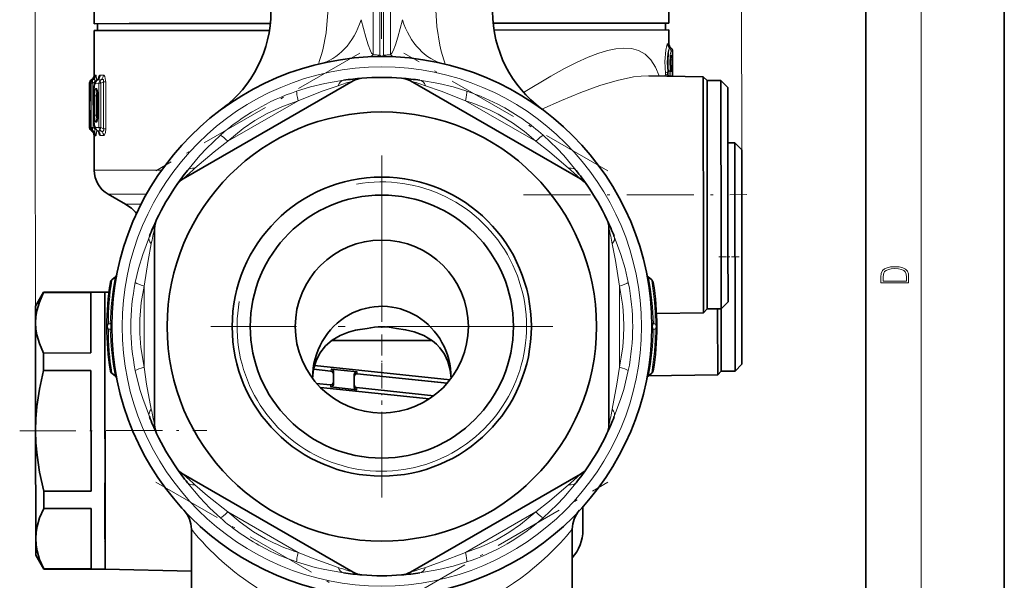
# Model space of a CAD drawing. Extents: x 0 to 420, y 0 to 297.
# Drawn here: x 349 to 420, y 104 to 144 of the extents above; entities that cross this region are included whole.
import ezdxf

# ---------------------------------------------------------------- set-up
doc = ezdxf.new("R2010")
doc.units = 0
doc.linetypes.add('DASHDOT', pattern=[18.5, 12, -3, 0.5, -3])

msp = doc.modelspace()

# ---------------------------------------------------------------- linework, layer by layer
at = {"color": 7, "lineweight": 35}
for p, q in [((420, 0), (420, 297)), ((410, 10), (410, 287)), ((354.284, 143.746), (354.282, 145.246)), ((395.784, 143.79), (395.782, 145.29)), ((356.824, 143.749), (354.284, 143.746)), ((367.014, 143.76), (354.534, 143.746)), ((354.534, 143.246), (354.534, 143.746)), ((367.014, 143.76), (356.824, 143.749)), ((395.784, 143.79), (383.098, 143.777)), ((384.862, 143.778), (383.098, 143.777)), ((395.534, 143.79), (384.862, 143.778)), ((395.534, 143.29), (395.534, 143.79)), ((365.086, 143.258), (354.284, 143.246)), ((354.284, 143.246), (354.288, 139.996)), ((366.95, 143.26), (365.086, 143.258)), ((395.784, 143.29), (383.161, 143.277)), ((395.784, 143.29), (395.786, 142.223)), ((395.953, 141.972), (395.906, 142.015)), ((396.052, 141.75), (396.054, 139.951)), ((353.962, 139.44), (353.965, 136.252)), ((354.038, 139.44), (354.039, 138.951)), ((354.088, 139.685), (354.122, 139.709)), ((354.159, 139.681), (354.203, 139.714)), ((354.516, 139.68), (354.519, 139.683)), ((354.519, 139.683), (354.545, 139.701)), ((367.192, 136.264), (372.995, 139.615)), ((389.395, 132.527), (377.119, 139.615)), ((398.266, 139.915), (394.331, 139.979)), ((398.266, 139.915), (398.267, 138.871)), ((398.538, 139.643), (398.266, 139.915)), ((398.538, 139.643), (399.538, 139.644)), ((398.539, 138.633), (398.538, 139.643)), ((398.551, 127.437), (398.538, 139.643)), ((399.551, 127.439), (399.538, 139.644)), ((400.039, 139.144), (399.538, 139.644)), ((354.536, 137.027), (354.534, 138.666)), ((398.279, 127.307), (398.267, 138.871)), ((398.556, 123.143), (398.539, 138.633)), ((400.051, 127.679), (400.039, 139.144)), ((354.238, 138.546), (354.24, 137.146)), ((354.037, 136.24), (354.014, 136.914)), ((354.092, 136.007), (354.126, 135.983)), ((354.2, 135.981), (354.161, 136.009)), ((354.52, 136.013), (354.523, 136.01)), ((354.523, 136.01), (354.549, 135.992)), ((367.192, 136.264), (360.719, 132.527)), ((354.292, 135.697), (354.295, 133.166)), ((400.043, 135.144), (400.543, 135.145)), ((400.56, 118.704), (400.543, 135.145)), ((401.044, 134.645), (400.543, 135.145)), ((401.06, 119.201), (401.044, 134.645)), ((356.548, 130.715), (355.297, 131.435)), ((358.657, 114.78), (358.657, 128.956)), ((391.457, 114.78), (391.457, 128.956)), ((398.279, 127.307), (398.284, 122.87)), ((398.556, 123.143), (398.551, 127.437)), ((399.556, 123.144), (399.551, 127.439)), ((400.055, 123.644), (400.051, 127.679)), ((355.568, 125.239), (355.82, 125.451)), ((394.546, 125.239), (394.294, 125.451)), ((350.055, 123.342), (350.632, 124.342)), ((355.054, 124.347), (350.632, 124.342)), ((350.632, 124.342), (350.632, 124.34)), ((350.632, 124.34), (350.632, 124.316)), ((350.632, 124.316), (354.054, 124.32)), ((354.054, 124.32), (354.059, 119.961)), ((355.054, 124.347), (355.363, 124.355)), ((355.054, 124.347), (355.056, 123.123)), ((355.054, 124.347), (355.054, 124.344)), ((355.054, 124.344), (355.075, 104.347)), ((350.055, 123.342), (350.055, 123.339)), ((350.055, 123.339), (350.057, 122.136)), ((355.056, 123.123), (355.075, 104.347)), ((398.556, 123.143), (398.284, 122.87)), ((398.556, 123.143), (399.556, 123.144)), ((399.302, 122.816), (399.301, 123.144)), ((400.055, 123.644), (399.556, 123.144)), ((399.56, 118.644), (399.556, 123.144)), ((399.56, 118.703), (399.556, 123.144)), ((399.558, 120.788), (399.556, 123.144)), ((398.284, 122.87), (394.885, 122.807)), ((399.302, 122.816), (399.306, 118.389)), ((350.057, 122.136), (350.065, 114.342)), ((378.664, 120.872), (371.452, 120.864)), ((371.452, 120.864), (378.664, 120.872)), ((399.558, 120.744), (399.558, 120.788)), ((350.636, 119.957), (354.059, 119.961)), ((350.636, 119.957), (350.638, 118.701)), ((370.134, 118.783), (371.381, 118.653)), ((379.986, 118.025), (370.197, 119.049)), ((371.399, 118.801), (373.29, 118.604)), ((401.06, 119.145), (400.56, 118.645)), ((401.06, 119.145), (401.06, 119.201)), ((350.638, 118.701), (354.06, 118.705)), ((354.06, 118.705), (354.069, 109.987)), ((355.82, 118.285), (355.568, 118.497)), ((370.061, 118.15), (370.061, 118.113)), ((371.56, 118.614), (371.561, 117.69)), ((373.061, 118.387), (373.062, 117.522)), ((373.281, 118.456), (379.784, 117.78)), ((380.061, 118.16), (380.061, 118.123)), ((394.294, 118.285), (394.546, 118.497)), ((399.306, 118.389), (394.307, 118.297)), ((399.56, 118.644), (399.306, 118.389)), ((399.56, 118.644), (399.56, 118.703)), ((399.56, 118.644), (400.56, 118.645)), ((400.56, 118.645), (400.56, 118.704)), ((370.351, 117.755), (371.34, 117.652)), ((370.626, 117.46), (378.479, 116.638)), ((371.36, 117.503), (373.251, 117.306)), ((373.241, 117.455), (378.816, 116.875)), ((350.065, 114.342), (350.073, 106.548)), ((372.995, 104.121), (360.718, 111.209)), ((382.922, 107.472), (389.395, 111.209)), ((355.069, 110.59), (355.073, 106.51)), ((354.069, 109.987), (350.647, 109.983)), ((350.647, 109.983), (350.648, 108.728)), ((389.572, 107.162), (389.571, 108.845)), ((350.648, 108.728), (354.071, 108.731)), ((354.071, 108.731), (354.075, 104.372)), ((382.922, 107.472), (377.119, 104.121)), ((361.307, 107.233), (361.307, 101.368)), ((388.807, 107.233), (388.807, 101.368)), ((350.073, 106.548), (350.074, 105.342)), ((350.074, 105.342), (350.653, 104.342)), ((350.653, 104.369), (354.075, 104.372)), ((350.653, 104.369), (350.653, 104.342)), ((355.075, 104.347), (350.653, 104.342)), ((355.075, 104.347), (361.307, 104.19))]:
    msp.add_line(p, q, dxfattribs=at)
at = {"color": 7, "lineweight": 13}
for p, q in [((414, 6), (414, 291)), ((350.065, 114.342), (349.895, 275.882)), ((401.044, 134.645), (400.895, 275.936)), ((374.426, 141.508), (374.426, 150.868)), ((374.926, 141.46), (374.926, 150.868)), ((375.188, 141.46), (375.188, 150.868)), ((375.688, 141.508), (375.688, 150.868)), ((395.83, 141.981), (395.845, 141.98)), ((395.831, 141.98), (395.83, 141.981)), ((395.831, 141.98), (395.845, 141.98)), ((395.845, 141.98), (395.853, 141.98)), ((395.853, 141.98), (395.944, 141.98)), ((395.917, 142.004), (395.906, 142.015)), ((395.944, 141.98), (395.917, 142.004)), ((395.938, 141.75), (396.051, 141.75)), ((396.052, 141.75), (396.051, 141.75)), ((396.051, 141.75), (396.053, 139.951)), ((395.92, 141.14), (395.895, 141.118)), ((395.9, 141.214), (395.914, 141.231)), ((395.91, 141.234), (395.901, 141.225)), ((395.902, 141.235), (395.91, 141.234)), ((395.914, 141.231), (395.91, 141.234)), ((395.92, 141.14), (395.92, 141.18)), ((396.025, 141.14), (395.92, 141.14)), ((395.921, 140.598), (395.92, 141.14)), ((395.998, 141.447), (395.939, 141.447)), ((396.025, 141.14), (396.025, 140.598)), ((395.519, 139.96), (395.533, 140.14)), ((395.752, 140.265), (395.699, 140.261)), ((395.921, 140.598), (395.896, 140.621)), ((395.915, 140.507), (395.901, 140.525)), ((395.911, 140.504), (395.902, 140.513)), ((395.911, 140.504), (395.903, 140.503)), ((395.911, 140.504), (395.915, 140.507)), ((396.025, 140.598), (395.921, 140.598)), ((395.921, 140.559), (395.921, 140.598)), ((395.94, 140.292), (395.999, 140.292)), ((353.962, 139.44), (353.965, 136.252)), ((353.962, 139.44), (353.974, 139.44)), ((353.991, 138.641), (353.974, 139.44)), ((354.039, 139.44), (354.038, 139.44)), ((354.039, 139.44), (354.077, 139.441)), ((354.039, 139.44), (354.04, 138.951)), ((354.081, 136.251), (354.077, 139.441)), ((354.077, 139.441), (354.204, 139.441)), ((354.089, 139.686), (354.12, 139.708)), ((354.089, 139.686), (354.101, 139.686)), ((354.101, 139.686), (354.134, 139.708)), ((354.134, 139.708), (354.12, 139.708)), ((354.166, 139.686), (354.159, 139.681)), ((354.166, 139.686), (354.197, 139.709)), ((354.166, 139.686), (354.203, 139.686)), ((354.197, 139.709), (354.203, 139.714)), ((354.24, 139.71), (354.197, 139.709)), ((354.24, 139.71), (354.203, 139.686)), ((354.311, 139.511), (354.204, 139.441)), ((354.207, 136.252), (354.204, 139.441)), ((354.304, 140.036), (354.291, 140.036)), ((354.371, 139.511), (354.311, 139.511)), ((354.311, 139.511), (354.311, 139.344)), ((354.408, 140.037), (354.366, 140.036)), ((354.41, 139.436), (354.637, 139.438)), ((354.539, 139.686), (354.56, 139.699)), ((354.539, 139.686), (354.763, 139.686)), ((354.56, 139.699), (354.793, 139.702)), ((354.637, 139.438), (354.764, 139.438)), ((354.64, 136.255), (354.637, 139.438)), ((354.733, 140.031), (354.962, 140.033)), ((354.793, 139.702), (354.763, 139.686)), ((354.958, 139.545), (354.764, 139.438)), ((354.767, 136.255), (354.764, 139.438)), ((354.958, 139.545), (355.124, 139.545)), ((354.962, 136.149), (354.958, 139.545)), ((355.128, 136.149), (355.124, 139.545)), ((395.692, 139.957), (395.699, 140.018)), ((395.752, 140.015), (395.699, 140.018)), ((395.999, 139.988), (395.94, 139.988)), ((354.04, 138.951), (354.039, 138.951)), ((354.41, 139.056), (354.464, 139.056)), ((354.509, 138.832), (354.528, 138.814)), ((354.525, 138.832), (354.509, 138.832)), ((354.543, 138.666), (354.534, 138.666)), ((354.544, 137.027), (354.543, 138.666)), ((354.242, 138.546), (354.238, 138.546)), ((354.242, 138.546), (354.244, 137.146)), ((354.308, 138.546), (354.31, 137.146)), ((354.308, 138.546), (354.44, 138.546)), ((354.44, 138.546), (354.468, 138.546)), ((354.44, 138.546), (354.442, 137.146)), ((354.535, 138.546), (354.468, 138.546)), ((354.468, 138.546), (354.469, 137.146)), ((363.947, 135.257), (369.017, 138.184)), ((381.097, 138.184), (386.167, 135.257)), ((353.975, 136.252), (353.975, 136.894)), ((353.975, 136.894), (354.014, 136.894)), ((354.038, 136.252), (354.014, 136.923)), ((354.014, 136.914), (354.014, 136.923)), ((354.244, 137.146), (354.24, 137.146)), ((354.31, 137.146), (354.442, 137.146)), ((354.466, 136.637), (354.412, 136.636)), ((354.442, 137.146), (354.469, 137.146)), ((354.469, 137.146), (354.537, 137.147)), ((354.469, 137.146), (354.469, 136.949)), ((354.511, 136.861), (354.53, 136.879)), ((354.528, 136.861), (354.511, 136.861)), ((354.544, 137.027), (354.536, 137.027)), ((353.975, 136.252), (353.965, 136.252)), ((353.975, 136.252), (354.037, 136.252)), ((354.037, 136.24), (354.038, 136.252)), ((354.081, 136.251), (354.038, 136.252)), ((354.081, 136.251), (354.207, 136.252)), ((354.093, 136.006), (354.124, 135.984)), ((354.103, 136.006), (354.093, 136.006)), ((354.103, 136.006), (354.136, 135.984)), ((354.124, 135.984), (354.136, 135.984)), ((354.161, 136.009), (354.165, 136.006)), ((354.197, 135.983), (354.165, 136.006)), ((354.207, 136.006), (354.165, 136.006)), ((354.197, 135.983), (354.244, 135.983)), ((354.197, 135.983), (354.2, 135.981)), ((354.207, 136.252), (354.315, 136.182)), ((354.207, 136.006), (354.244, 135.983)), ((354.315, 136.348), (354.315, 136.182)), ((354.374, 136.182), (354.315, 136.182)), ((354.64, 136.255), (354.413, 136.256)), ((354.543, 136.007), (354.564, 135.994)), ((354.767, 136.007), (354.543, 136.007)), ((354.797, 135.991), (354.564, 135.994)), ((354.64, 136.255), (354.767, 136.255)), ((354.767, 136.255), (354.962, 136.149)), ((354.767, 136.007), (354.797, 135.991)), ((354.962, 136.149), (355.128, 136.149)), ((354.295, 135.657), (354.307, 135.657)), ((354.366, 135.656), (354.413, 135.656)), ((354.966, 135.661), (354.737, 135.662)), ((359.167, 133.171), (354.295, 133.166)), ((358.067, 131.438), (355.297, 131.435)), ((356.548, 130.715), (357.68, 130.716)), ((355.568, 125.208), (355.806, 125.407)), ((394.546, 125.208), (394.308, 125.407)), ((357.907, 118.941), (357.907, 124.795)), ((392.207, 124.795), (392.207, 118.941)), ((355.453, 122.056), (355.314, 122.057)), ((355.453, 121.68), (355.314, 121.679)), ((394.661, 122.056), (394.8, 122.057)), ((394.661, 121.68), (394.8, 121.679)), ((370.137, 118.8), (371.4, 118.668)), ((371.4, 118.668), (371.399, 118.801)), ((355.806, 118.329), (355.568, 118.528)), ((373.29, 118.472), (373.29, 118.604)), ((373.29, 118.472), (379.798, 117.796)), ((394.308, 118.329), (394.546, 118.528)), ((370.368, 117.736), (371.361, 117.633)), ((371.36, 117.503), (371.361, 117.633)), ((373.251, 117.436), (378.796, 116.86)), ((373.251, 117.306), (373.251, 117.436)), ((369.017, 105.552), (363.947, 108.479)), ((386.167, 108.479), (381.097, 105.552))]:
    msp.add_line(p, q, dxfattribs=at)
at = {"color": 7, "linetype": 'DASHDOT', "lineweight": 13, "ltscale": 0.332075}
msp.add_line((375.035, 142.648), (375.021, 155.931), dxfattribs=at)
at = {"color": 7, "linetype": 'DASHDOT', "lineweight": 13, "ltscale": 0.425281}
for p, q in [((373.473, 141.623), (358.741, 133.117)), ((391.373, 133.117), (376.641, 141.623)), ((358.741, 110.619), (373.473, 102.113)), ((376.641, 102.113), (391.373, 110.619))]:
    msp.add_line(p, q, dxfattribs=at)
at = {"color": 7, "linetype": 'DASHDOT', "lineweight": 13}
for p, q in [((375.057, 134.218), (375.057, 109.518)), ((387.407, 121.868), (362.707, 121.868))]:
    msp.add_line(p, q, dxfattribs=at)
at = {"color": 7, "linetype": 'DASHDOT', "lineweight": 13, "ltscale": 0.402943}
msp.add_line((385.284, 131.379), (401.402, 131.396), dxfattribs=at)
at = {"color": 7, "linetype": 'DASHDOT', "lineweight": 13, "ltscale": 0.045628}
msp.add_line((399.395, 126.894), (401.22, 126.896), dxfattribs=at)
at = {"color": 7, "linetype": 'DASHDOT', "lineweight": 13, "ltscale": 0.004022}
msp.add_line((375.057, 121.872), (375.057, 121.711), dxfattribs=at)
at = {"color": 7, "linetype": 'DASHDOT', "lineweight": 13, "ltscale": 0.12723}
msp.add_line((375.058, 121.3), (375.063, 116.211), dxfattribs=at)
at = {"color": 7, "linetype": 'DASHDOT', "lineweight": 13, "ltscale": 0.000455093}
msp.add_line((375.058, 120.859), (375.058, 120.877), dxfattribs=at)
at = {"color": 7, "linetype": 'DASHDOT', "lineweight": 13, "ltscale": 0.337694}
msp.add_line((348.914, 114.341), (362.422, 114.355), dxfattribs=at)
at = {"color": 7, "lineweight": 13}
for points in [[(370.796, 149.308), (371.036, 147.691), (371.166, 146.091), (371.168, 144.55), (371.032, 143.087), (370.789, 141.868), (370.695, 141.522)], [(379.559, 140.841), (379.577, 140.839), (379.584, 140.841), (379.592, 140.846), (379.6, 140.861), (379.601, 140.876), (379.598, 140.917), (379.537, 141.137), (379.351, 141.77), (379.248, 142.192), (379.025, 143.545), (378.933, 145.113), (378.95, 146.084), (379.016, 147.078), (379.142, 148.193), (379.318, 149.312)], [(373.565, 144.036), (373.903, 142.776), (374.071, 142.223), (374.236, 141.789), (374.324, 141.626), (374.426, 141.508)], [(376.548, 144.035), (376.211, 142.776), (376.043, 142.223), (375.878, 141.789), (375.79, 141.625), (375.688, 141.508)], [(395.533, 140.14), (395.5, 141.005), (395.558, 141.831), (395.625, 142.174), (395.661, 142.265), (395.673, 142.281), (395.679, 142.285), (395.688, 142.287)], [(395.773, 142.311), (395.774, 142.311), (395.776, 142.31), (395.777, 142.303), (395.782, 142.245)], [(370.695, 141.522), (370.537, 141.006), (370.512, 140.879), (370.516, 140.853), (370.522, 140.845), (370.537, 140.839), (370.554, 140.841)], [(375.188, 141.46), (375.123, 141.404), (375.017, 141.391), (374.967, 141.42), (374.926, 141.46)], [(395.086, 139.967), (394.818, 140.607), (394.481, 141.133), (394.071, 141.533), (393.591, 141.803), (393.078, 141.942), (392.517, 141.977), (391.944, 141.923), (391.342, 141.797), (390.661, 141.59), (389.962, 141.323), (389.109, 140.94), (388.237, 140.499), (387.268, 139.964), (385.295, 138.774)], [(395.699, 140.261), (395.665, 140.953), (395.716, 141.615), (395.776, 141.89), (395.806, 141.962), (395.817, 141.975), (395.823, 141.979), (395.83, 141.981)], [(395.92, 141.18), (395.935, 141.219), (395.935, 141.228), (395.934, 141.231), (395.933, 141.233), (395.93, 141.234), (395.926, 141.235), (395.914, 141.231)], [(396.025, 141.14), (396.013, 141.405), (396.006, 141.436), (396.002, 141.444), (396, 141.446), (395.998, 141.447)], [(395.699, 140.261), (395.573, 140.197), (395.533, 140.14)], [(395.699, 140.018), (395.573, 140.082), (395.533, 140.14)], [(395.915, 140.507), (395.925, 140.504), (395.929, 140.504), (395.932, 140.505), (395.935, 140.508), (395.936, 140.514), (395.934, 140.526), (395.921, 140.559)], [(395.999, 140.292), (396, 140.292), (396.003, 140.294), (396.006, 140.3), (396.012, 140.325), (396.025, 140.598)], [(354.175, 139.693), (354.17, 139.707), (354.167, 139.711), (354.16, 139.715), (354.152, 139.716), (354.134, 139.708)], [(354.311, 139.511), (354.342, 139.644), (354.338, 139.692), (354.331, 139.709), (354.314, 139.723), (354.291, 139.727), (354.24, 139.71)], [(354.242, 138.546), (354.254, 138.901), (354.292, 139.204), (354.355, 139.396), (354.379, 139.423), (354.391, 139.432), (354.41, 139.436)], [(354.324, 139.866), (354.311, 140.012), (354.306, 140.033), (354.305, 140.035), (354.304, 140.036)], [(354.366, 140.036), (354.362, 140.035), (354.359, 140.031), (354.355, 140.022), (354.347, 139.989), (354.337, 139.899)], [(354.476, 139.65), (354.446, 139.959), (354.426, 140.02), (354.416, 140.033), (354.411, 140.036), (354.408, 140.037)], [(354.684, 140.012), (354.638, 139.95), (354.564, 139.718)], [(354.793, 139.702), (354.877, 139.725), (354.918, 139.723), (354.944, 139.712), (354.964, 139.691), (354.975, 139.66), (354.968, 139.576), (354.958, 139.545)], [(354.962, 140.033), (354.995, 140.025), (355.018, 140.008), (355.063, 139.939), (355.121, 139.644), (355.124, 139.545)], [(368.909, 138.87), (369.912, 139.175), (370.934, 139.416), (372.301, 139.656)], [(381.205, 138.87), (380.202, 139.175), (379.18, 139.416), (377.813, 139.656)], [(394.331, 139.979), (393.792, 139.962), (393.228, 139.897), (392.04, 139.647), (390.795, 139.273), (389.433, 138.776), (388.038, 138.201), (386.622, 137.569)], [(353.991, 138.641), (354.009, 138.203), (354.015, 138.155), (354.017, 138.147), (354.018, 138.146), (354.019, 138.146), (354.021, 138.147), (354.022, 138.153), (354.027, 138.199), (354.038, 138.543), (354.04, 138.951)], [(354.308, 138.546), (354.338, 138.912), (354.37, 139.018), (354.39, 139.047), (354.403, 139.055), (354.41, 139.056)], [(354.464, 139.056), (354.473, 139.054), (354.479, 139.049), (354.492, 139.032), (354.524, 138.92), (354.543, 138.666)], [(354.467, 138.743), (354.483, 138.803), (354.493, 138.821), (354.504, 138.831), (354.509, 138.832)], [(369.017, 138.184), (370.759, 138.87), (371.902, 139.263)], [(381.097, 138.184), (379.355, 138.87), (378.212, 139.263)], [(369.017, 138.184), (367.882, 137.775), (366.786, 137.265), (365.897, 136.754), (365.052, 136.174), (363.947, 135.257)], [(353.975, 136.894), (353.979, 137.48), (353.982, 137.539), (353.983, 137.545), (353.983, 137.546), (353.985, 137.545), (353.986, 137.54), (353.988, 137.52), (354.003, 137.247), (354.014, 136.923)], [(383.453, 137.199), (384.487, 136.58), (385.354, 135.95), (386.167, 135.257)], [(354.244, 137.146), (354.257, 136.792), (354.295, 136.488), (354.359, 136.297), (354.382, 136.269), (354.394, 136.261), (354.413, 136.256)], [(354.31, 137.146), (354.335, 136.807), (354.366, 136.687), (354.386, 136.652), (354.396, 136.642), (354.412, 136.636)], [(354.544, 137.027), (354.526, 136.771), (354.506, 136.686), (354.492, 136.656), (354.48, 136.643), (354.475, 136.639), (354.466, 136.637)], [(354.511, 136.861), (354.506, 136.862), (354.495, 136.872), (354.485, 136.89), (354.469, 136.949)], [(354.244, 135.983), (354.292, 135.966), (354.313, 135.967), (354.337, 135.988), (354.345, 136.015), (354.34, 136.091), (354.315, 136.182)], [(354.307, 135.657), (354.308, 135.657), (354.308, 135.658), (354.31, 135.662), (354.318, 135.708), (354.327, 135.824)], [(354.367, 135.656), (354.364, 135.657), (354.363, 135.658), (354.36, 135.662), (354.356, 135.672), (354.339, 135.79)], [(354.413, 135.656), (354.416, 135.657), (354.423, 135.661), (354.429, 135.671), (354.444, 135.707), (354.48, 136.043)], [(354.689, 135.682), (354.643, 135.743), (354.568, 135.975)], [(354.962, 136.149), (354.98, 136.059), (354.976, 136.021), (354.943, 135.979), (354.905, 135.969), (354.87, 135.97), (354.797, 135.991)], [(355.128, 136.149), (355.105, 135.882), (355.045, 135.713), (354.992, 135.666), (354.966, 135.661)], [(361.03, 133.149), (361.922, 134.213), (362.395, 134.726), (363.407, 135.694)], [(361.57, 133.298), (362.955, 134.487), (363.947, 135.257)], [(388.544, 133.298), (387.159, 134.487), (386.167, 135.257)], [(389.084, 133.149), (388.192, 134.213), (387.719, 134.726), (386.707, 135.694)], [(357.259, 125.045), (357.496, 126.066), (357.798, 127.071), (358.274, 128.375)], [(392.855, 125.045), (392.617, 126.066), (392.315, 127.071), (391.84, 128.375)], [(357.907, 124.795), (358.184, 126.647), (358.415, 127.833)], [(392.207, 124.795), (391.93, 126.647), (391.699, 127.833)], [(355.82, 125.451), (355.821, 125.452), (355.822, 125.451), (355.822, 125.449), (355.819, 125.44), (355.806, 125.407)], [(394.294, 125.451), (394.293, 125.452), (394.292, 125.451), (394.292, 125.449), (394.294, 125.44), (394.308, 125.407)], [(357.907, 124.795), (357.694, 123.608), (357.587, 122.404), (357.585, 121.378), (357.665, 120.356), (357.907, 118.941)], [(392.207, 124.795), (392.349, 124.073), (392.453, 123.343), (392.517, 122.607), (392.538, 121.868), (392.517, 121.129), (392.453, 120.393), (392.349, 119.663), (392.207, 118.941)], [(358.415, 115.903), (358.078, 117.697), (357.907, 118.941)], [(391.699, 115.903), (392.036, 117.697), (392.207, 118.941)], [(355.806, 118.329), (355.819, 118.296), (355.822, 118.287), (355.822, 118.285), (355.822, 118.284), (355.82, 118.285)], [(358.274, 115.361), (357.798, 116.665), (357.591, 117.332), (357.259, 118.692)], [(391.84, 115.361), (392.316, 116.665), (392.523, 117.332), (392.855, 118.692)], [(394.308, 118.329), (394.294, 118.296), (394.292, 118.287), (394.292, 118.285), (394.292, 118.284), (394.294, 118.285)], [(363.407, 108.042), (362.641, 108.759), (361.922, 109.523), (361.03, 110.588)], [(363.947, 108.479), (362.482, 109.645), (361.57, 110.438)], [(388.544, 110.438), (387.159, 109.249), (386.167, 108.479)], [(389.084, 110.588), (388.192, 109.523), (387.719, 109.01), (386.707, 108.042)], [(363.947, 108.479), (364.836, 107.727), (365.788, 107.051), (366.661, 106.537)], [(381.097, 105.552), (382.232, 105.962), (383.33, 106.471), (384.219, 106.983), (385.063, 107.563), (386.167, 108.479)], [(371.902, 104.473), (370.18, 105.078), (369.017, 105.552)], [(381.097, 105.552), (379.355, 104.866), (378.212, 104.473)], [(372.301, 104.08), (370.933, 104.32), (370.252, 104.474), (368.909, 104.866)], [(381.205, 104.866), (380.202, 104.561), (379.18, 104.32), (377.813, 104.08)]]:
    msp.add_lwpolyline(points, dxfattribs=at)
at = {"color": 7, "lineweight": 35}
for points in [[(395.916, 140.396), (395.897, 141.154), (395.914, 141.342)], [(354.516, 139.68), (354.372, 139.513), (354.287, 139.232), (354.24, 138.695), (354.238, 138.546)], [(354.52, 136.013), (354.375, 136.18), (354.29, 136.461), (354.242, 136.998), (354.24, 137.146)], [(350.057, 122.136), (350.08, 122.571), (350.154, 123.015), (350.337, 123.638), (350.632, 124.316)], [(350.636, 119.957), (350.34, 120.635), (350.156, 121.258), (350.081, 121.701), (350.057, 122.136)], [(376.112, 121.728), (376.776, 121.638), (377.385, 121.493), (378.091, 121.218), (378.716, 120.833), (378.995, 120.596), (379.249, 120.329), (379.577, 119.869), (379.83, 119.341), (379.995, 118.753), (380.06, 118.122)], [(372.66, 121.467), (372.041, 121.22), (371.485, 120.888), (370.998, 120.465), (370.595, 119.947), (370.315, 119.399), (370.134, 118.782), (370.062, 118.112)], [(350.065, 114.342), (350.088, 115.212), (350.161, 116.099), (350.343, 117.345), (350.638, 118.701)], [(373.061, 118.387), (373.105, 118.52), (373.219, 118.598), (373.29, 118.604)], [(350.647, 109.983), (350.35, 111.339), (350.165, 112.585), (350.09, 113.471), (350.065, 114.342)], [(350.073, 106.548), (350.097, 106.983), (350.17, 107.426), (350.353, 108.049), (350.648, 108.728)], [(350.653, 104.369), (350.356, 105.046), (350.172, 105.669), (350.098, 106.112), (350.073, 106.548)]]:
    msp.add_lwpolyline(points, dxfattribs=at)
at = {"color": 7, "lineweight": 13}
for points in [[(411.093, 125.368), (411.093, 125.016), (413.093, 125.016), (413.093, 125.429), (413.079, 125.683), (413.007, 125.877), (412.867, 126.011), (412.667, 126.111), (412.408, 126.171), (412.089, 126.192), (411.791, 126.171), (411.543, 126.117), (411.346, 126.027), (411.201, 125.909), (411.109, 125.71), (411.093, 125.47)], [(412.929, 125.153), (411.257, 125.153), (411.257, 125.429), (411.271, 125.658), (411.346, 125.833), (411.466, 125.927), (411.63, 125.994), (411.838, 126.036), (412.094, 126.05), (412.361, 126.036), (412.575, 125.994), (412.74, 125.923), (412.854, 125.823), (412.918, 125.66), (412.929, 125.443)]]:
    msp.add_lwpolyline(points, close=True, dxfattribs=at)
at = {"color": 7, "lineweight": 35}
for radius in [19.5, 15.5, 10.8, 9.5, 6.25]:
    msp.add_circle((375.057, 121.868), radius, dxfattribs=at)
at = {"color": 7, "lineweight": 13}
msp.add_circle((375.057, 121.868), 18.75, dxfattribs=at)
at = {"color": 7, "lineweight": 35}
for centre, radius, start, end in [((358.285, 144.628), 8.772, 306.43441, 359.96374), ((391.824, 144.626), 8.767, 180.03659, 233.49367), ((396.165, 142.304), 0.388, 187.57131, 228.08947), ((395.752, 141.75), 0.3, 0.06026, 47.78764), ((354.262, 139.44), 0.3, 125.38204, 180.06026), ((354.338, 139.441), 0.3, 126.72019, 180.06026), ((353.893, 140.033), 0.396, 305.24434, 355.69762), ((353.987, 140.01), 0.366, 305.98591, 345.56481), ((354.409, 139.875), 0.221, 308.08203, 328.31763), ((375.057, 121.868), 18, 94.56428, 98.80658), ((373.745, 138.316), 1.5, 94.55929, 120), ((375.057, 121.868), 18, 85.44071, 94.55929), ((376.369, 138.316), 1.5, 60, 85.44071), ((375.057, 121.868), 18, 81.19343, 85.43533), ((340.758, 138.777), 13.281, 357.52169, 0.75101), ((353.462, 138.696), 1.072, 358.42874, 11.33299), ((337.664, 136.536), 16.353, 1.32352, 3.36991), ((353.464, 136.995), 1.072, 348.78811, 1.69144), ((354.265, 136.252), 0.3, 180.06026, 234.73847), ((354.337, 136.252), 0.3, 182.18908, 234.03667), ((353.898, 135.659), 0.396, 4.42272, 54.87655), ((353.986, 135.679), 0.37, 14.36959, 54.68712), ((354.413, 135.817), 0.221, 31.80354, 52.03778), ((356.295, 133.168), 2, 180.06026, 240.06025), ((375.057, 121.868), 18, 141.19344, 145.44071), ((375.057, 121.868), 18, 34.56545, 38.80656), ((361.469, 131.228), 1.5, 120, 145.44071), ((388.645, 131.228), 1.5, 34.55929, 60), ((375.057, 121.868), 18, 145.44071, 154.55929), ((375.057, 121.868), 18, 25.44071, 34.55929), ((355.05, 128.115), 3, 39.90479, 60.06026), ((375.057, 121.868), 18, 154.55929, 158.80657), ((360.157, 128.956), 1.5, 154.55929, 180.00001), ((389.957, 128.956), 1.5, 0, 25.44071), ((375.057, 121.868), 18, 21.19343, 25.43466), ((355.761, 125.01), 0.3, 130, 170.75314), ((355.628, 125.681), 0.3, 310.00001, 348.89779), ((394.486, 125.681), 0.3, 191.10222, 230), ((394.353, 125.01), 0.3, 9.24686, 50), ((375.057, 121.868), 19.85, 170.75301, 189.24698), ((375.057, 121.868), 19.85, 350.75299, 9.24695), ((374.542, 115.298), 6.45, 94.7971, 106.96183), ((375.061, 117.537), 4.321, 75.93008, 104.19058), ((371.379, 118.621), 0.181, 357.81281, 83.47441), ((355.761, 118.727), 0.3, 189.24686, 230), ((355.628, 118.055), 0.3, 11.10222, 50), ((371.361, 118.454), 0.2, 0.06026, 84.06616), ((373.261, 118.257), 0.2, 84.06616, 180.06026), ((394.486, 118.055), 0.3, 130, 168.89778), ((394.353, 118.727), 0.3, 310, 350.75314), ((371.361, 117.851), 0.2, 264.06616, 0.06026), ((371.38, 117.683), 0.181, 263.67465, 2.42808), ((373.261, 117.654), 0.2, 180.06026, 264.06616), ((373.279, 117.521), 0.217, 179.72288, 262.47037), ((375.057, 121.868), 18, 201.19344, 205.44071), ((375.057, 121.868), 18, 334.5633, 338.80656), ((360.157, 114.78), 1.5, 180.00001, 205.44071), ((389.957, 114.78), 1.5, 334.55929, 360), ((375.057, 121.868), 18, 205.44071, 214.55929), ((375.057, 121.868), 18, 325.44071, 334.55929), ((375.057, 121.868), 18, 214.55929, 218.80658), ((361.469, 112.508), 1.5, 214.55929, 240), ((375.057, 121.868), 18, 321.19344, 325.43746), ((388.645, 112.508), 1.5, 300, 325.44071), ((359.307, 107.233), 2, 0, 42.89871), ((390.807, 107.233), 2, 137.10149, 180.00008), ((386.572, 107.159), 3, 318.14707, 0.06025), ((355.973, 106.298), 0.9, 173.14228, 180.06016), ((375.057, 121.868), 18, 261.19344, 265.44072), ((373.745, 105.42), 1.5, 240, 265.44071), ((375.057, 121.868), 18, 265.44071, 274.55929), ((376.369, 105.42), 1.5, 274.55929, 300), ((375.057, 121.868), 18, 274.55929, 278.80657)]:
    msp.add_arc(centre, radius, start, end, dxfattribs=at)
at = {"color": 7, "lineweight": 13}
for centre, radius, start, end in [((395.71, 142.378), 0.0933, 256.6116, 312.84969), ((396.089, 142.287), 0.4, 179.97279, 229.85778), ((396.173, 142.312), 0.4, 180.16524, 230.18548), ((374.035, 134.754), 6.765, 82.43272, 86.68746), ((374.475, 142.416), 1.057, 271.98601, 295.26448), ((376.079, 134.754), 6.765, 93.31251, 97.56729), ((375.639, 142.416), 1.057, 244.73544, 268.01398), ((395.86, 142.06), 0.0798, 265.06715, 315.69241), ((395.92, 141.216), 0.0358, 233.67602, 270.15259), ((396, 140.14), 0.324, 158.10113, 202.01939), ((395.459, 140.14), 0.318, 336.9277, 23.19282), ((391.21, 140.135), 4.672, 357.78091, 3.13158), ((395.921, 140.523), 0.0358, 89.99587, 126.49132), ((354.262, 139.44), 0.3, 125.07209, 180.06184), ((354.34, 139.441), 0.3, 125.3685, 180.10084), ((353.891, 140.035), 0.4, 305.07069, 0.06172), ((353.904, 140.035), 0.4, 305.1214, 0.06847), ((353.965, 140.036), 0.4, 305.36157, 0.10076), ((354.007, 140.036), 0.401, 305.52536, 0.12241), ((354.711, 139.438), 0.302, 124.74555, 180.29681), ((354.534, 139.654), 0.0319, 80.50685, 125.22861), ((354.577, 139.598), 0.102, 99.55738, 123.90787), ((354.301, 139.997), 0.383, 309.53688, 2.20185), ((354.33, 140.029), 0.402, 304.74842, 0.29961), ((354.736, 139.955), 0.0764, 92.28107, 132.33685), ((354.558, 140.03), 0.404, 305.63668, 0.41445), ((380.813, 113.451), 27.307, 106.63505, 109.04558), ((369.301, 113.451), 27.307, 70.95442, 73.36495), ((395.962, 139.956), 0.0503, 355.63453, 41.52504), ((354.079, 138.618), 0.091, 116.91359, 165.53071), ((354.713, 139.056), 0.303, 179.89655, 227.79247), ((355.068, 138.564), 0.628, 163.40639, 181.63266), ((354.769, 139.056), 0.305, 179.97473, 214.83885), ((354.319, 138.412), 0.363, 53.67275, 65.89085), ((353.909, 138.644), 0.567, 350.05643, 10.04997), ((374.025, 123.655), 16.052, 108.58691, 131.4131), ((375.976, 123.392), 16.338, 61.61848, 71.33262), ((377.084, 125.258), 13.534, 61.9276, 72.75125), ((376.02, 123.563), 16.167, 48.62059, 61.46762), ((354.715, 136.637), 0.303, 132.32804, 180.22393), ((355.07, 137.13), 0.628, 178.48801, 196.71345), ((354.771, 136.637), 0.305, 145.2817, 180.14578), ((354.258, 137.324), 0.43, 299.36321, 310.24835), ((354.275, 136.252), 0.3, 180.05346, 235.00918), ((354.381, 136.251), 0.3, 180.00087, 234.60662), ((353.895, 135.656), 0.4, 0.05884, 55.04982), ((353.906, 135.656), 0.4, 0.05289, 55.0059), ((353.966, 135.656), 0.4, 0.02179, 54.77413), ((354.012, 135.656), 0.401, 359.9981, 54.59516), ((354.715, 136.256), 0.302, 179.82377, 235.37493), ((354.538, 136.039), 0.0319, 234.89029, 279.61466), ((354.58, 136.095), 0.102, 236.21132, 260.56313), ((354.306, 135.696), 0.383, 357.91866, 50.58326), ((354.335, 135.663), 0.402, 359.8209, 55.3721), ((354.943, 136.254), 0.303, 179.71357, 234.50622), ((354.562, 135.663), 0.404, 359.70607, 54.48384), ((354.74, 135.738), 0.0764, 227.78412, 267.83929), ((379.471, 112.672), 27.31, 130.95473, 133.36495), ((370.643, 112.672), 27.31, 46.63505, 49.04527), ((375.057, 121.868), 10.45, 169.99999, 100.00001), ((385.224, 122.644), 27.307, 166.63505, 169.04558), ((364.89, 122.644), 27.307, 10.95442, 13.36495), ((374.981, 122.057), 19.667, 170.78071, 180.00073), ((375.142, 121.68), 19.692, 169.08905, 178.90455), ((355.683, 125.017), 0.222, 121.08446, 169.46563), ((355.596, 125.225), 0.0321, 152.72448, 211.39347), ((355.696, 125.595), 0.217, 300.42025, 347.83667), ((394.418, 125.595), 0.217, 192.16318, 239.57948), ((374.975, 121.68), 19.69, 1.09498, 10.91155), ((394.518, 125.225), 0.0321, 328.60653, 27.27552), ((375.133, 122.057), 19.667, 359.99927, 9.21929), ((394.431, 125.017), 0.222, 10.53437, 58.91555), ((372.994, 121.868), 16.052, 168.58691, 191.4131), ((377.12, 121.868), 16.052, 348.58687, 11.41313), ((355.438, 121.86), 0.231, 122.13628, 178.04314), ((355.61, 121.868), 0.351, 147.47251, 212.52749), ((374.981, 121.679), 19.667, 179.99927, 189.21929), ((355.333, 122.251), 0.228, 301.65075, 356.94084), ((375.14, 122.056), 19.69, 181.09513, 190.91132), ((355.333, 121.485), 0.228, 3.05915, 58.34922), ((355.131, 121.868), 0.374, 329.73173, 30.26828), ((374.974, 122.056), 19.69, 349.08868, 358.90486), ((375.133, 121.679), 19.667, 350.78072, 0.00073), ((394.781, 122.251), 0.228, 183.05913, 238.34921), ((394.781, 121.485), 0.228, 121.65081, 176.9409), ((394.983, 121.868), 0.374, 149.73168, 210.26831), ((394.676, 121.86), 0.231, 1.95686, 57.86372), ((394.504, 121.868), 0.351, 327.47251, 32.52749), ((355.683, 118.719), 0.222, 190.53439, 238.91558), ((355.596, 118.511), 0.0321, 148.60653, 207.27552), ((355.696, 118.142), 0.217, 12.16329, 59.57945), ((371.379, 118.675), 0.0221, 276.61742, 343.17287), ((371.365, 118.476), 0.196, 0.81967, 79.73822), ((373.258, 118.276), 0.198, 80.63856, 178.67845), ((373.271, 118.471), 0.0186, 304.33101, 3.46659), ((394.418, 118.142), 0.217, 120.42036, 167.83674), ((394.518, 118.511), 0.0321, 332.72448, 31.39347), ((394.431, 118.719), 0.222, 301.08442, 349.46561), ((371.33, 117.621), 0.033, 20.5143, 71.1462), ((371.364, 117.83), 0.197, 269.02954, 359.07161), ((373.257, 117.633), 0.196, 181.10229, 268.20692), ((373.224, 117.434), 0.0265, 4.69338, 51.36633), ((385.228, 121.093), 27.31, 190.95473, 193.36495), ((364.886, 121.093), 27.31, 346.63505, 349.04527), ((379.469, 131.061), 27.307, 226.63505, 229.04559), ((370.643, 131.064), 27.31, 310.95472, 313.36495), ((374.094, 120.173), 16.166, 228.62023, 241.46805), ((376.089, 120.081), 16.052, 288.58691, 311.4131), ((374.138, 120.344), 16.337, 241.61812, 251.33265), ((373.029, 118.475), 13.531, 241.92388, 252.75003), ((380.814, 130.288), 27.31, 250.95473, 253.36495), ((369.301, 130.285), 27.307, 286.63505, 289.04558)]:
    msp.add_arc(centre, radius, start, end, dxfattribs=at)
for centre, major_axis, ratio, start_param, end_param in [((368.938, 147.652), (1.616, -6.811), 0.693547, 0, 0.856295), ((381.175, 147.652), (-1.616, -6.811), 0.693435, 5.427024, 6.283183), ((373.816, 148.339), (0.328, -6.992), 0.202211, 0, 0.206032), ((376.298, 148.339), (-0.328, -6.992), 0.202212, 6.077154, 6.283185), ((395.833, 140.869), (-0.001, 1.111), 0.087156, 0, 2.145901), ((395.639, 141.75), (0, 0.3), 0.996195, 4.712389, 5.585053), ((395.939, 140.869), (-0.001, 0.881), 0.087156, 0, 2.145901), ((395.752, 141.75), (0, 0.3), 0.996195, 4.712389, 5.585054), ((395.752, 141.75), (0.202, 0.222), 0.594822, 0.000192, 0.069749), ((395.939, 140.869), (-0.001, 0.577), 0.087156, 0, 3.141593), ((395.699, 141.446), (0, 0.3), 0.996195, 3.926385, 4.712389), ((395.64, 141.446), (0, 0.3), 0.996195, 4.275241, 4.712389), ((395.576, 140.39), (0.299, 0.017), 0.54185, 5.306638, 6.1793), ((395.7, 140.292), (0, -0.3), 0.996195, 1.570796, 2.356801), ((395.641, 140.291), (0, -0.3), 0.996195, 1.570796, 2.007866), ((354.274, 139.44), (0.002, -0.3), 0.999266, 3.746592, 4.706018), ((354.274, 139.44), (0.3, 0.005), 0.399733, 2.415329, 3.099795), ((354.376, 139.441), (0.002, -0.3), 0.994356, 3.749959, 4.705983), ((354.274, 139.44), (0.17, -0.247), 0.360473, 3.16495, 3.789005), ((354.376, 139.441), (0.164, -0.251), 0.506255, 3.211965, 4.394412), ((354.927, 139.438), (0.002, -0.3), 0.96782, 3.732651, 4.706163), ((354.927, 139.438), (0.145, -0.263), 0.49479, 3.303664, 4.447358), ((372.531, 138.174), (0.23, -1.482), 0.48638, 3.141593, 3.814624), ((377.583, 138.174), (-0.23, -1.482), 0.48638, 2.468561, 3.141593), ((395.834, 139.411), (-0.001, 1.111), 0.087156, 0.995692, 1.057641), ((395.577, 139.89), (-0.3, 0.017), 0.541853, 3.64988, 4.118142), ((395.941, 139.411), (-0.001, 0.577), 0.087156, 0, 0.350698), ((395.641, 139.988), (0, 0.3), 0.996195, 4.594166, 4.712389), ((395.701, 139.988), (0, 0.3), 0.996195, 4.590705, 4.712389), ((369.392, 137.534), (0.45, -1.431), 0.124586, 3.471432, 4.202556), ((380.722, 137.534), (-0.45, -1.431), 0.124586, 2.08063, 2.811754), ((354.265, 136.252), (0.002, 0.3), 0.999852, 1.577163, 2.536993), ((354.337, 136.252), (0.002, 0.3), 0.996384, 1.577188, 2.534622), ((354.275, 136.252), (-0.169, -0.248), 0.50055, 5.559197, 6.259723), ((353.987, 136.351), (0.2, -0.378), 0.240939, 5.883675, 6.411553), ((354.379, 136.252), (-0.163, -0.252), 0.506255, 5.030366, 6.212813), ((354.93, 136.256), (-0.144, -0.263), 0.49479, 4.97742, 6.121114), ((364.322, 134.607), (1.015, -1.105), 0.124586, 2.08063, 2.811754), ((385.792, 134.607), (-1.015, -1.105), 0.124586, 3.471432, 4.202556), ((362.199, 132.208), (1.169, -0.94), 0.486377, 2.468561, 3.141597), ((387.915, 132.208), (1.169, 0.94), 0.486377, 6.283181, 6.956217), ((359.673, 127.833), (1.399, -0.542), 0.48638, 3.141593, 3.814624), ((390.441, 127.833), (1.399, 0.542), 0.48638, 5.610153, 6.283185), ((358.657, 124.795), (1.464, -0.326), 0.124586, 3.471432, 4.202556), ((391.457, 124.795), (1.464, 0.326), 0.124588, 5.222222, 5.953345), ((355.507, 121.868), (-0.3, 0), 0.820749, 0, 0.872665), ((394.607, 121.868), (0.3, 0), 0.820749, 5.410521, 6.283185), ((358.657, 118.941), (1.464, 0.326), 0.124586, 2.08063, 2.811754), ((391.457, 118.941), (1.464, -0.326), 0.124588, 0.329841, 1.060964), ((359.673, 115.903), (1.399, 0.542), 0.486377, 2.468561, 3.141597), ((390.441, 115.903), (1.399, -0.542), 0.486377, 6.283181, 6.956217), ((362.199, 111.528), (1.169, 0.94), 0.48638, 3.141593, 3.814624), ((387.915, 111.528), (1.169, -0.94), 0.486377, 5.610153, 6.28319), ((364.322, 109.129), (-1.015, -1.105), 0.124586, 0.329839, 1.060963), ((385.792, 109.129), (1.015, -1.105), 0.124586, 5.222223, 5.953346), ((375.205, 122.096), (-0.498, -21.729), 0.871235, 5.485425, 5.805383), ((375.059, 121.866), (-0.006, -21.498), 0.873002, 0.306422, 0.822333), ((369.392, 106.202), (-0.45, -1.431), 0.124586, 5.222223, 5.953347), ((380.722, 106.202), (0.45, -1.431), 0.124586, 0.329839, 1.060963), ((372.531, 105.563), (-0.23, -1.482), 0.486377, 5.610153, 6.28319), ((377.583, 105.563), (0.23, -1.482), 0.48638, 0, 0.673032)]:
    msp.add_ellipse(centre, major_axis=major_axis, ratio=ratio, start_param=start_param, end_param=end_param, dxfattribs=at)
at = {"color": 7, "lineweight": 35}
for major_axis, ratio, start_param, end_param in [((0.006, -5.176), 0.965929, 1.570769, 3.641571), ((0.008, -5.177), 0.965924, 3.641097, 4.711857)]:
    msp.add_ellipse((375.061, 118.155), major_axis=major_axis, ratio=ratio, start_param=start_param, end_param=end_param, dxfattribs=at)

doc.saveas('drawing.dxf')
